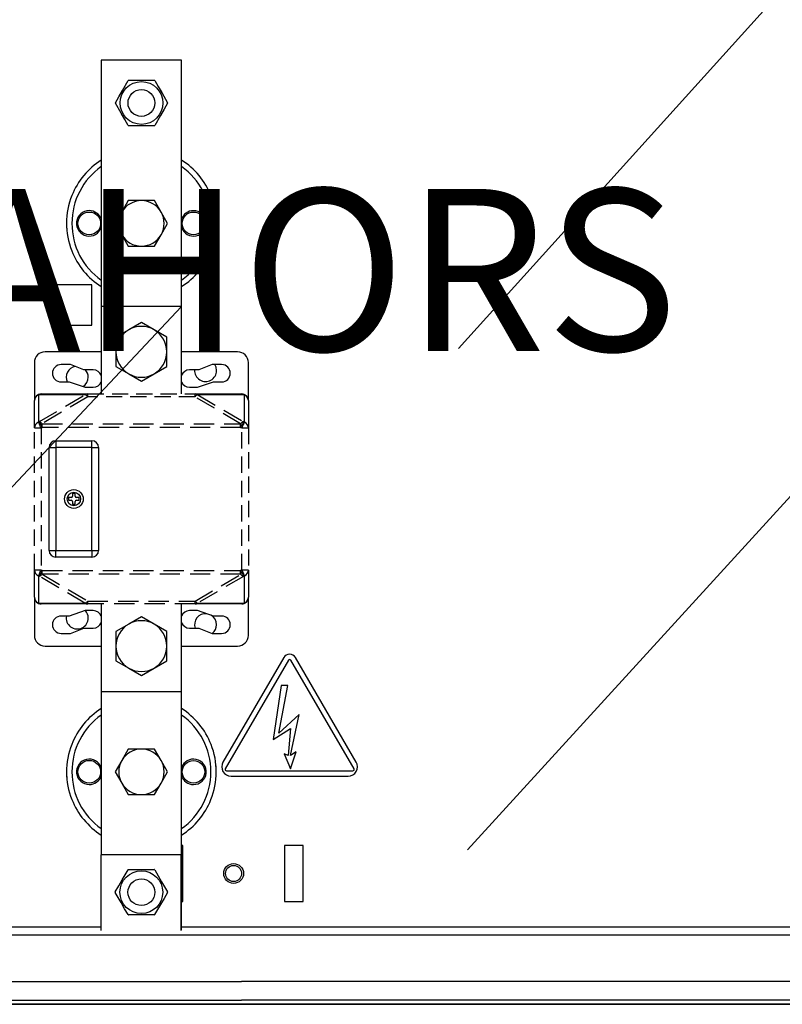
# Model space of a CAD drawing. Extents: x -3288 to -3049, y -2603 to -2268.
# Drawn here: x -3244 to -3197, y -2507 to -2446 of the extents above; entities that cross this region are included whole.
import ezdxf

# ---------------------------------------------------------------- set-up
doc = ezdxf.new("R2010")
doc.units = 0
doc.header["$MEASUREMENT"] = 0
doc.linetypes.add('HIDDEN', pattern=[0.375, 0.25, -0.125])
doc.layers.get('0').update_dxf_attribs({"linetype": 'CONTINUOUS'})
doc.layers.add('COTES', color=2, linetype='CONTINUOUS')
doc.styles.add('ROMANS', font='ARIAL.TTF')

# ---------------------------------------------------------------- blocks, each defined once
blk = doc.blocks.new('alçat')
for p, q in [((69.405, 134.07), (88.616, 155.323)), ((69.965, 103.122), (101.113, 137.24)), ((27.626, 110.393), (52.289, 136.671)), ((109.271, 97.857), (2.737, 97.857)), ((1.168, 94.984), (56.004, 94.984)), ((108.858, 94.984), (56.004, 94.984)), ((3.579, 93.827), (56.004, 93.827)), ((108.429, 93.827), (56.004, 93.827)), ((112.657, 93.58), (-0.649, 93.58)), ((-0.649, 93.58), (112.657, 93.58)), ((-0.649, 93.58), (112.657, 93.58))]:
    blk.add_line(p, q)
at = {"linetype": 'Continuous'}
for p, q in [((47.337, 151.87), (47.331, 131.554)), ((52.292, 151.868), (47.337, 151.87)), ((52.288, 136.671), (52.292, 151.868)), ((48.635, 149.994), (48.993, 150.612)), ((49.025, 150.631), (49.599, 150.631)), ((49.599, 150.631), (50.01, 150.631)), ((50.01, 150.631), (50.427, 150.631)), ((50.427, 150.631), (50.603, 150.631)), ((50.636, 150.612), (50.847, 150.246)), ((50.847, 150.246), (51.067, 149.864)), ((48.203, 149.246), (48.415, 149.612)), ((48.415, 149.612), (48.635, 149.994)), ((51.067, 149.864), (51.424, 149.245)), ((48.56, 148.59), (48.203, 149.209)), ((51.424, 149.208), (51.213, 148.842)), ((48.781, 148.208), (48.56, 148.59)), ((50.992, 148.46), (50.635, 147.841)), ((51.213, 148.842), (50.992, 148.46)), ((48.992, 147.842), (48.781, 148.208)), ((49.599, 147.823), (49.024, 147.823)), ((50.02, 147.823), (49.599, 147.823)), ((50.426, 147.823), (50.02, 147.823)), ((50.602, 147.823), (50.426, 147.823)), ((49.001, 143.198), (48.596, 142.496)), ((49.027, 143.198), (49.001, 143.198)), ((49.812, 143.197), (49.027, 143.198)), ((50.427, 143.197), (49.812, 143.197)), ((50.623, 143.197), (50.427, 143.197)), ((51.028, 142.495), (50.623, 143.197)), ((48.596, 142.496), (48.19, 141.794)), ((51.433, 141.793), (51.028, 142.495)), ((48.19, 141.794), (48.596, 141.092)), ((51.027, 141.091), (51.433, 141.793)), ((48.596, 141.092), (49.001, 140.39)), ((50.622, 140.389), (51.027, 141.091)), ((49.001, 140.39), (49.027, 140.39)), ((49.027, 140.39), (49.811, 140.39)), ((49.811, 140.39), (50.426, 140.389)), ((50.426, 140.389), (50.622, 140.389)), ((46.756, 137.994), (44.278, 137.994)), ((44.278, 137.994), (44.278, 135.517)), ((46.756, 135.517), (46.756, 137.994)), ((47.334, 136.671), (47.334, 131.261)), ((52.289, 136.671), (47.334, 136.671)), ((52.289, 131.261), (52.289, 136.671)), ((49.812, 135.675), (49.027, 135.222)), ((50.596, 135.222), (49.812, 135.675)), ((44.278, 135.517), (46.756, 135.517)), ((49.027, 135.222), (48.242, 134.769)), ((51.381, 134.769), (50.596, 135.222)), ((48.242, 134.769), (48.242, 133.863)), ((51.381, 133.863), (51.381, 134.769)), ((47.332, 133.863), (43.865, 133.863)), ((48.242, 133.863), (48.242, 132.957)), ((51.381, 132.957), (51.381, 133.863)), ((55.758, 133.863), (52.289, 133.863)), ((43.205, 133.202), (43.205, 130.849)), ((56.418, 130.849), (56.418, 133.202)), ((45.435, 133.078), (44.856, 133.078)), ((46.26, 132.748), (45.435, 133.078)), ((46.839, 132.748), (46.26, 132.748)), ((48.242, 132.957), (49.027, 132.504)), ((50.596, 132.504), (51.381, 132.957)), ((53.363, 132.748), (52.785, 132.748)), ((54.189, 133.078), (53.363, 132.748)), ((54.767, 133.078), (54.189, 133.078)), ((54.427, 132.91), (54.348, 133.078)), ((54.457, 132.709), (54.427, 132.91)), ((44.856, 132.005), (45.352, 132.005)), ((45.352, 132.005), (46.343, 131.674)), ((49.027, 132.504), (49.812, 132.051)), ((49.812, 132.051), (50.596, 132.504)), ((53.28, 131.674), (54.271, 132.005)), ((54.271, 132.005), (54.767, 132.005)), ((46.343, 131.674), (46.839, 131.674)), ((47.331, 131.554), (47.334, 131.554)), ((52.785, 131.674), (53.28, 131.674)), ((43.205, 129.164), (43.205, 130.849)), ((43.448, 131.21), (43.448, 129.525)), ((46.328, 131.21), (43.448, 131.21)), ((43.618, 131.261), (46.498, 131.261)), ((46.498, 131.081), (46.498, 131.261)), ((53.126, 131.081), (53.126, 131.261)), ((53.126, 131.261), (56.006, 131.261)), ((56.175, 131.21), (53.295, 131.21)), ((56.175, 129.525), (56.175, 131.21)), ((56.418, 130.849), (56.418, 129.164)), ((43.511, 129.555), (43.448, 129.525)), ((43.458, 129.505), (43.448, 129.525)), ((43.471, 129.475), (43.458, 129.505)), ((43.52, 129.534), (43.511, 129.555)), ((43.534, 129.504), (43.52, 129.534)), ((43.552, 129.467), (43.534, 129.504)), ((56.089, 129.504), (56.071, 129.467)), ((56.103, 129.534), (56.089, 129.504)), ((56.113, 129.555), (56.103, 129.534)), ((56.175, 129.525), (56.113, 129.555)), ((56.166, 129.505), (56.152, 129.475)), ((56.175, 129.525), (56.166, 129.505)), ((43.205, 129.164), (43.618, 129.164)), ((43.489, 129.437), (43.471, 129.475)), ((43.511, 129.392), (43.489, 129.437)), ((43.535, 129.34), (43.511, 129.392)), ((43.561, 129.284), (43.535, 129.34)), ((43.573, 129.421), (43.552, 129.467)), ((43.589, 129.225), (43.561, 129.284)), ((43.598, 129.37), (43.573, 129.421)), ((43.618, 129.164), (43.589, 129.225)), ((43.624, 129.314), (43.598, 129.37)), ((43.618, 129.164), (43.68, 129.193)), ((43.652, 129.254), (43.624, 129.314)), ((43.68, 129.193), (43.652, 129.254)), ((43.68, 129.193), (43.68, 129.426)), ((55.943, 129.193), (55.943, 129.426)), ((55.971, 129.254), (55.943, 129.193)), ((55.943, 129.193), (56.006, 129.164)), ((55.999, 129.314), (55.971, 129.254)), ((56.026, 129.37), (55.999, 129.314)), ((56.034, 129.225), (56.006, 129.164)), ((56.006, 129.164), (56.418, 129.164)), ((56.05, 129.421), (56.026, 129.37)), ((56.062, 129.284), (56.034, 129.225)), ((56.071, 129.467), (56.05, 129.421)), ((56.088, 129.34), (56.062, 129.284)), ((56.113, 129.392), (56.088, 129.34)), ((56.134, 129.437), (56.113, 129.392)), ((56.152, 129.475), (56.134, 129.437)), ((44.526, 128.371), (44.526, 127.958)), ((44.526, 128.371), (46.756, 128.371)), ((46.756, 127.958), (46.756, 128.371)), ((44.113, 127.958), (44.526, 127.958)), ((44.113, 121.599), (44.113, 127.958)), ((46.756, 127.958), (44.526, 127.958)), ((44.526, 127.958), (44.526, 121.599)), ((46.756, 127.958), (47.169, 127.958)), ((46.756, 121.599), (46.756, 127.958)), ((47.169, 127.958), (47.169, 121.599)), ((45.476, 124.861), (45.311, 124.861)), ((45.311, 124.861), (45.311, 124.696)), ((45.311, 124.696), (45.476, 124.696)), ((45.724, 125.109), (45.558, 125.109)), ((45.558, 125.109), (45.558, 124.944)), ((45.724, 124.944), (45.724, 125.109)), ((45.971, 124.861), (45.806, 124.861)), ((45.806, 124.696), (45.971, 124.696)), ((45.971, 124.696), (45.971, 124.861)), ((45.558, 124.613), (45.558, 124.448)), ((45.558, 124.448), (45.724, 124.448)), ((45.724, 124.448), (45.724, 124.613)), ((44.113, 121.599), (44.526, 121.599)), ((44.526, 121.599), (46.756, 121.599)), ((44.526, 121.186), (44.526, 121.599)), ((46.756, 121.599), (46.756, 121.186)), ((46.756, 121.599), (47.169, 121.599)), ((46.756, 121.186), (44.526, 121.186)), ((43.618, 120.393), (43.205, 120.393)), ((43.205, 118.708), (43.205, 120.393)), ((43.589, 120.332), (43.618, 120.393)), ((43.68, 120.363), (43.618, 120.393)), ((56.006, 120.393), (55.943, 120.363)), ((56.418, 120.393), (56.006, 120.393)), ((56.006, 120.393), (56.034, 120.332)), ((56.418, 120.393), (56.418, 118.708)), ((43.448, 120.032), (43.458, 120.052)), ((43.448, 120.032), (43.511, 120.002)), ((43.448, 120.032), (43.448, 118.347)), ((43.458, 120.052), (43.471, 120.082)), ((43.471, 120.082), (43.489, 120.12)), ((43.489, 120.12), (43.511, 120.165)), ((43.511, 120.165), (43.535, 120.217)), ((43.511, 120.002), (43.52, 120.023)), ((43.52, 120.023), (43.534, 120.052)), ((43.534, 120.052), (43.552, 120.09)), ((43.535, 120.217), (43.561, 120.273)), ((43.552, 120.09), (43.573, 120.136)), ((43.561, 120.273), (43.589, 120.332)), ((43.573, 120.136), (43.598, 120.187)), ((43.598, 120.187), (43.624, 120.243)), ((43.624, 120.243), (43.652, 120.302)), ((43.652, 120.302), (43.68, 120.363)), ((43.68, 120.131), (43.68, 120.363)), ((55.943, 120.131), (55.943, 120.363)), ((55.943, 120.363), (55.971, 120.302)), ((55.971, 120.302), (55.999, 120.243)), ((55.999, 120.243), (56.026, 120.187)), ((56.026, 120.187), (56.05, 120.136)), ((56.034, 120.332), (56.062, 120.273)), ((56.05, 120.136), (56.071, 120.09)), ((56.062, 120.273), (56.088, 120.217)), ((56.071, 120.09), (56.089, 120.052)), ((56.088, 120.217), (56.113, 120.165)), ((56.089, 120.052), (56.103, 120.023)), ((56.103, 120.023), (56.113, 120.002)), ((56.113, 120.165), (56.134, 120.12)), ((56.113, 120.002), (56.175, 120.032)), ((56.134, 120.12), (56.152, 120.082)), ((56.152, 120.082), (56.166, 120.052)), ((56.166, 120.052), (56.175, 120.032)), ((56.175, 118.347), (56.175, 120.032)), ((43.205, 118.708), (43.205, 116.355)), ((56.418, 116.355), (56.418, 118.708)), ((43.448, 118.347), (46.328, 118.347)), ((46.498, 118.295), (43.618, 118.295)), ((46.498, 118.295), (46.498, 118.476)), ((47.334, 118.295), (47.334, 112.886)), ((52.287, 98.16), (52.292, 118.173)), ((52.289, 112.886), (52.289, 118.295)), ((52.292, 118.173), (52.289, 118.173)), ((53.126, 118.295), (53.126, 118.476)), ((56.006, 118.295), (53.126, 118.295)), ((53.295, 118.347), (56.175, 118.347)), ((45.352, 117.552), (44.856, 117.552)), ((46.343, 117.883), (45.352, 117.552)), ((46.839, 117.883), (46.343, 117.883)), ((49.812, 117.506), (49.027, 117.053)), ((50.596, 117.053), (49.812, 117.506)), ((53.28, 117.883), (52.785, 117.883)), ((54.271, 117.552), (53.28, 117.883)), ((54.767, 117.552), (54.271, 117.552)), ((45.435, 116.479), (46.26, 116.809)), ((46.26, 116.809), (46.839, 116.809)), ((49.027, 117.053), (48.242, 116.6)), ((51.381, 116.6), (50.596, 117.053)), ((52.785, 116.809), (53.363, 116.809)), ((53.363, 116.809), (54.189, 116.479)), ((44.856, 116.479), (45.435, 116.479)), ((48.242, 116.6), (48.242, 115.694)), ((51.381, 115.694), (51.381, 116.6)), ((54.189, 116.479), (54.767, 116.479)), ((43.865, 115.694), (47.334, 115.694)), ((48.242, 115.694), (48.242, 114.788)), ((51.381, 114.788), (51.381, 115.694)), ((52.291, 115.694), (55.758, 115.694)), ((58.612, 114.986), (54.851, 108.539)), ((63.087, 108.539), (59.326, 114.986)), ((48.242, 114.788), (49.027, 114.335)), ((49.027, 114.335), (49.812, 113.882)), ((49.812, 113.882), (50.596, 114.335)), ((50.596, 114.335), (51.381, 114.788)), ((58.898, 114.82), (54.992, 108.124)), ((62.946, 108.124), (59.04, 114.82)), ((58.436, 113.258), (57.955, 109.934)), ((58.296, 110.314), (58.859, 113.258)), ((58.859, 113.258), (58.436, 113.258)), ((47.335, 112.886), (47.333, 102.812)), ((47.334, 112.886), (52.289, 112.886)), ((59.55, 111.482), (58.296, 110.314)), ((59.022, 108.949), (59.55, 111.482)), ((57.955, 109.934), (59.022, 110.602)), ((59.022, 110.602), (58.882, 108.949)), ((49.001, 109.337), (48.596, 108.636)), ((49.197, 109.337), (49.001, 109.337)), ((49.812, 109.337), (49.197, 109.337)), ((50.597, 109.337), (49.812, 109.337)), ((50.623, 109.337), (50.597, 109.337)), ((51.028, 108.635), (50.623, 109.337)), ((58.624, 109.043), (59.022, 108.116)), ((58.882, 108.949), (58.624, 109.043)), ((59.022, 108.116), (59.374, 109.16)), ((59.374, 109.16), (59.022, 108.949)), ((48.596, 108.636), (48.19, 107.934)), ((51.433, 107.933), (51.028, 108.635)), ((48.19, 107.934), (48.596, 107.232)), ((51.027, 107.231), (51.433, 107.933)), ((55.063, 108), (62.875, 108)), ((55.351, 107.67), (62.587, 107.67)), ((48.596, 107.232), (49.001, 106.53)), ((50.622, 106.529), (51.027, 107.231)), ((49.001, 106.53), (49.197, 106.529)), ((49.197, 106.529), (49.811, 106.529)), ((49.811, 106.529), (50.596, 106.529)), ((50.596, 106.529), (50.622, 106.529)), ((52.372, 103.391), (52.288, 103.391)), ((52.372, 99.922), (52.372, 103.391)), ((59.805, 103.391), (58.648, 103.391)), ((58.648, 103.391), (58.648, 99.922)), ((59.805, 99.922), (59.805, 103.391)), ((52.268, 102.812), (47.312, 102.812)), ((47.312, 102.812), (47.312, 98.146)), ((52.268, 98.146), (52.268, 102.812)), ((48.631, 101.267), (48.989, 101.885)), ((49.021, 101.904), (49.197, 101.904)), ((49.197, 101.904), (49.603, 101.904)), ((49.603, 101.904), (50.025, 101.904)), ((50.025, 101.904), (50.599, 101.904)), ((50.632, 101.885), (50.843, 101.519)), ((50.843, 101.519), (51.063, 101.137)), ((48.411, 100.885), (48.631, 101.267)), ((51.063, 101.137), (51.42, 100.518)), ((48.2, 100.519), (48.411, 100.885)), ((48.557, 99.863), (48.2, 100.481)), ((51.42, 100.481), (51.209, 100.115)), ((48.777, 99.481), (48.557, 99.863)), ((50.988, 99.733), (50.631, 99.115)), ((51.209, 100.115), (50.988, 99.733)), ((52.287, 99.922), (52.372, 99.922)), ((58.648, 99.922), (59.805, 99.922)), ((48.988, 99.115), (48.777, 99.481)), ((49.197, 99.096), (49.021, 99.096)), ((49.613, 99.096), (49.197, 99.096)), ((50.024, 99.096), (49.613, 99.096)), ((50.598, 99.096), (50.024, 99.096)), ((37.278, 98.353), (47.312, 98.353)), ((52.287, 98.353), (90.196, 98.353))]:
    blk.add_line(p, q, dxfattribs=at)
at = {"linetype": 'HIDDEN', "ltscale": 5}
for p, q in [((43.511, 129.555), (46.328, 131.21)), ((46.498, 131.081), (43.68, 129.426)), ((55.943, 129.426), (53.126, 131.081)), ((53.295, 131.21), (56.113, 129.555)), ((43.68, 129.426), (55.943, 129.426)), ((55.943, 129.193), (43.68, 129.193)), ((46.328, 118.347), (43.511, 120.002)), ((43.68, 120.363), (55.943, 120.363)), ((43.68, 120.131), (46.498, 118.476)), ((55.943, 120.131), (43.68, 120.131)), ((53.126, 118.476), (55.943, 120.131)), ((56.113, 120.002), (53.295, 118.347)), ((46.498, 118.476), (53.126, 118.476)), ((53.126, 118.295), (46.498, 118.295))]:
    blk.add_line(p, q, dxfattribs=at)
at = {"linetype": 'HIDDEN', "ltscale": 4}
for p, q in [((46.498, 131.261), (53.126, 131.261)), ((53.126, 131.081), (46.498, 131.081)), ((43.205, 120.393), (43.205, 129.164)), ((43.618, 129.164), (43.618, 120.393)), ((56.006, 120.393), (56.006, 129.164)), ((56.418, 129.164), (56.418, 120.393))]:
    blk.add_line(p, q, dxfattribs=at)
at = {"linetype": 'Continuous'}
for centre, radius in [((49.814, 149.227), 1.321), ((49.814, 149.227), 0.826), ((46.591, 141.794), 0.702), ((53.032, 141.793), 0.702), ((45.641, 124.778), 0.578), ((45.641, 124.778), 0.413), ((46.591, 107.934), 0.702), ((53.032, 107.933), 0.702), ((55.51, 101.657), 0.611), ((55.505, 101.657), 0.496), ((49.81, 100.5), 1.321), ((49.81, 100.5), 0.826)]:
    blk.add_circle(centre, radius, dxfattribs=at)
for centre, radius, start, end in [((49.814, 149.227), 1.61, 119.31563, 120.65141), ((49.814, 149.227), 1.61, 59.31563, 60.65141), ((49.814, 149.227), 1.61, 179.31563, 180.65141), ((49.814, 149.227), 1.61, 359.31563, 0.65141), ((49.814, 149.227), 1.61, 239.31563, 240.65141), ((49.814, 149.227), 1.61, 299.31563, 300.65141), ((49.812, 141.794), 4.294, 125.21794, 234.7491), ((49.812, 141.794), 4.625, 122.37588, 158.19673), ((49.812, 141.794), 4.294, 305.21794, 54.7491), ((49.812, 141.794), 4.625, 21.77031, 57.59115), ((49.812, 141.794), 4.625, 158.19673, 201.42792), ((49.812, 141.794), 4.625, 338.53912, 21.77031), ((49.812, 141.794), 1.404, 89.98352, 149.98352), ((49.812, 141.794), 1.404, 29.98352, 89.98352), ((46.591, 141.794), 0.785, 89.98352, 341.3118), ((46.591, 141.794), 0.785, 18.65524, 89.98352), ((49.812, 141.794), 1.404, 149.98352, 209.98352), ((49.812, 141.794), 1.404, 329.98352, 29.98352), ((53.032, 141.793), 0.785, 198.65524, 89.98352), ((53.032, 141.793), 0.785, 89.98352, 161.3118), ((49.811, 141.793), 4.624, 179.98299, 185.50139), ((49.812, 141.794), 4.624, 359.98303, 5.50135), ((49.812, 141.794), 1.404, 209.98352, 269.98352), ((49.812, 141.794), 1.404, 269.98352, 329.98352), ((49.812, 141.794), 4.625, 201.42792, 237.59115), ((49.812, 141.794), 4.625, 302.37588, 338.53912), ((49.812, 133.863), 1.569, 120, 180), ((49.812, 133.863), 1.569, 60, 120), ((49.812, 133.863), 1.569, 0, 60), ((43.865, 133.202), 0.661, 90, 180), ((49.812, 133.863), 1.569, 180, 240), ((49.812, 133.863), 1.569, 300, 0), ((55.758, 133.202), 0.661, 0, 90), ((44.856, 132.542), 0.537, 90, 270), ((45.847, 132.296), 0.681, 100.96632, 205.32086), ((45.847, 132.296), 0.681, 0, 41.54608), ((46.839, 132.211), 0.537, 22.61986, 90), ((52.785, 132.211), 0.537, 90, 157.38014), ((53.776, 132.709), 0.681, 176.7231, 0), ((54.767, 132.542), 0.537, 270, 90), ((45.847, 132.296), 0.681, 302.0914, 0), ((46.839, 132.211), 0.537, 270, 337.38014), ((49.812, 133.863), 1.569, 240, 300), ((52.785, 132.211), 0.537, 202.61986, 270), ((43.618, 130.849), 0.413, 90, 180), ((43.601, 130.844), 0.396, 112.68409, 179.41046), ((43.619, 130.952), 0.31, 90.3068, 123.6056), ((46.499, 130.952), 0.31, 90.30839, 123.60402), ((46.202, 130.868), 0.364, 35.80959, 69.82158), ((53.124, 130.952), 0.31, 56.39598, 89.69161), ((53.421, 130.868), 0.364, 110.17842, 144.19041), ((56.004, 130.952), 0.31, 56.39558, 89.69201), ((56.006, 130.849), 0.413, 0, 90), ((56.023, 130.844), 0.396, 0.58954, 67.31591), ((43.601, 129.16), 0.396, 112.6841, 179.40901), ((43.385, 129.213), 0.364, 35.80242, 69.82875), ((56.238, 129.213), 0.364, 110.17125, 144.19758), ((56.023, 129.16), 0.396, 0.59099, 67.3159), ((44.526, 127.958), 0.413, 90, 180), ((46.756, 127.958), 0.413, 0, 90), ((45.476, 124.944), 0.0826, 270, 0), ((45.476, 124.613), 0.0826, 0, 90), ((45.806, 124.944), 0.0826, 180, 270), ((45.806, 124.613), 0.0826, 90, 180), ((44.526, 121.599), 0.413, 180, 270), ((46.756, 121.599), 0.413, 270, 0), ((43.601, 120.397), 0.396, 180.59069, 247.3162), ((56.023, 120.397), 0.396, 292.6838, 359.40931), ((43.385, 120.344), 0.364, 290.17273, 324.1961), ((56.238, 120.344), 0.364, 215.8039, 249.82727), ((43.601, 118.712), 0.396, 180.58943, 247.31747), ((43.618, 118.708), 0.413, 180, 270), ((56.006, 118.708), 0.413, 270, 0), ((56.023, 118.712), 0.396, 292.68253, 359.41057), ((43.619, 118.605), 0.31, 236.38906, 269.69245), ((46.202, 118.689), 0.364, 290.16947, 324.19936), ((46.499, 118.605), 0.31, 236.39065, 269.69086), ((53.421, 118.689), 0.364, 215.80064, 249.83053), ((53.124, 118.605), 0.31, 270.30914, 303.60935), ((56.004, 118.605), 0.31, 270.30873, 303.60975), ((44.856, 117.015), 0.537, 90, 270), ((45.847, 117.431), 0.681, 169.72496, 0), ((45.847, 117.431), 0.681, 0, 41.54608), ((46.839, 117.346), 0.537, 22.61986, 90), ((52.785, 117.346), 0.537, 90, 157.38014), ((53.776, 117.018), 0.681, 84.61756, 197.84692), ((53.776, 117.018), 0.681, 0, 58.51254), ((54.767, 117.015), 0.537, 270, 90), ((46.839, 117.346), 0.537, 270, 337.38014), ((49.812, 115.694), 1.569, 120, 180), ((49.812, 115.694), 1.569, 60, 120), ((49.812, 115.694), 1.569, 0, 60), ((52.785, 117.346), 0.537, 202.61986, 270), ((53.776, 117.018), 0.681, 307.69065, 0), ((43.865, 116.355), 0.661, 180, 270), ((55.758, 116.355), 0.661, 270, 0), ((49.812, 115.694), 1.569, 180, 240), ((49.812, 115.694), 1.569, 300, 0), ((58.969, 114.778), 0.413, 30.25644, 149.74356), ((49.812, 115.694), 1.569, 240, 300), ((58.969, 114.778), 0.0826, 30.25644, 149.74356), ((49.812, 107.933), 4.625, 122.37885, 158.54209), ((49.812, 107.933), 4.294, 125.22091, 234.75207), ((49.812, 107.933), 4.294, 305.22091, 54.75207), ((49.812, 107.933), 4.625, 21.43089, 57.59412), ((49.812, 107.933), 4.625, 158.54209, 201.77328), ((49.812, 107.933), 4.625, 338.1997, 21.43089), ((49.812, 107.933), 1.404, 89.98649, 149.98649), ((49.812, 107.933), 1.404, 29.98649, 89.98649), ((46.591, 107.934), 0.785, 18.65821, 269.98649), ((49.812, 107.933), 1.404, 149.98649, 209.98649), ((49.812, 107.933), 1.404, 329.98649, 29.98649), ((53.032, 107.933), 0.785, 269.98649, 161.31477), ((49.809, 107.933), 4.627, 359.98783, 5.50287), ((55.351, 108.248), 0.578, 149.74356, 270), ((62.587, 108.248), 0.578, 270, 30.25644), ((49.807, 107.933), 4.62, 179.98372, 185.50699), ((46.591, 107.934), 0.785, 269.98649, 341.31477), ((53.032, 107.933), 0.785, 198.65821, 269.98649), ((55.063, 108.083), 0.0826, 149.74356, 270), ((62.875, 108.083), 0.0826, 270, 30.25644), ((49.812, 107.933), 1.404, 209.98649, 269.98649), ((49.812, 107.933), 1.404, 269.98649, 329.98649), ((49.812, 107.933), 4.625, 201.77328, 237.59412), ((49.812, 107.933), 4.625, 302.37885, 338.1997), ((49.81, 100.5), 1.61, 119.3186, 120.65438), ((49.81, 100.5), 1.61, 59.3186, 60.65438), ((49.81, 100.5), 1.61, 179.3186, 180.65438), ((49.81, 100.5), 1.61, 359.3186, 0.65438), ((49.81, 100.5), 1.61, 239.3186, 240.65438), ((49.81, 100.5), 1.61, 299.3186, 300.65438)]:
    blk.add_arc(centre, radius, start, end, dxfattribs=at)
at = {"layer": 'COTES', "insert": (56.004, 137.626), "char_height": 10, "width": 55.95826, "attachment_point": 5, "style": 'ROMANS'}
blk.add_mtext('CAHORS', dxfattribs=at)

msp = doc.modelspace()

# ---------------------------------------------------------------- block references
msp.add_blockref('alçat', (-3286.456, -2600.271))

doc.saveas('drawing.dxf')
